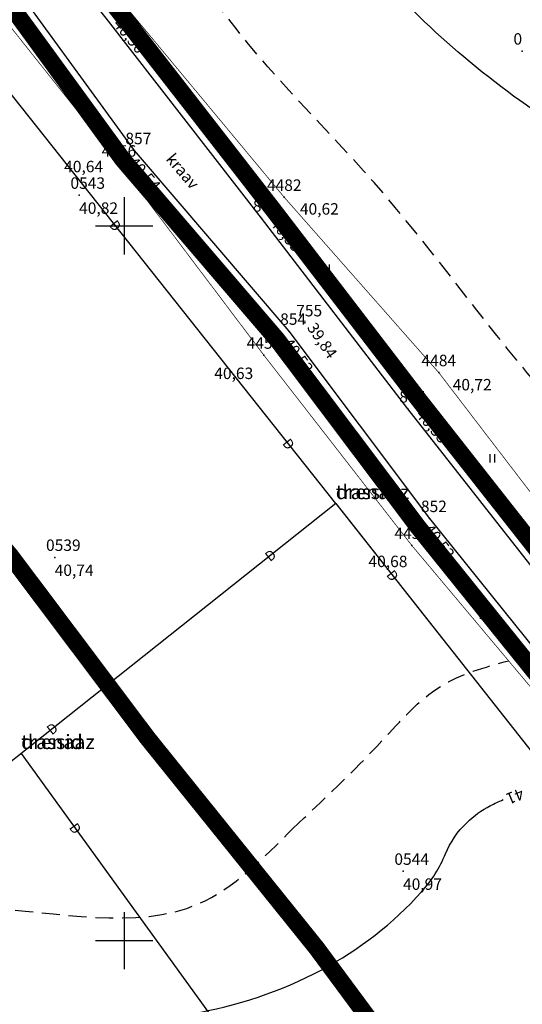
# Model space of a CAD drawing. Units: metres. Extents: x 502672 to 564845, y 6502975 to 6593982.
# Drawn here: x 550043 to 550078, y 6579346 to 6579414 of the extents above; entities that cross this region are included whole.
import ezdxf
from ezdxf.enums import TextEntityAlignment as Align

# ---------------------------------------------------------------- set-up
doc = ezdxf.new("R2010")
doc.units = ezdxf.units.M
doc.header["$LTSCALE"] = 0.5
doc.header["$MEASUREMENT"] = 0
for name, pattern in [('ameerikanurga-must$0$DASHED', [0.75, 0.5, -0.25]), ('ameerikanurga-must$0$DOT2', [0.125, 0, -0.125]), ('DASHED', [0.75, 0.5, -0.25]), ('DOT2', [0.125, 0, -0.125])]:
    doc.linetypes.add(name, pattern=pattern)
for name, color, linetype in [('12_geo', 3, 'Continuous'), ('2d_geo', 7, 'Continuous'), ('ameerikanurga-must$0$12', 7, 'Continuous'), ('ameerikanurga-must$0$2d', 7, 'Continuous'), ('ameerikanurga-must$0$CTEXT', 7, 'Continuous'), ('ameerikanurga-must$0$drenaaz', 7, 'Continuous'), ('ameerikanurga-must$0$HALJASTUS', 7, 'Continuous'), ('ameerikanurga-must$0$horisontaal', 7, 'Continuous'), ('ameerikanurga-must$0$lisa', 7, 'Continuous'), ('ameerikanurga-must$0$MAPGRID', 7, 'Continuous'), ('ameerikanurga-must$0$PTEXT', 7, 'Continuous'), ('ameerikanurga-must$0$ZTEXT', 7, 'Continuous'), ('ameerikanurga-must$0$zzyytrassid', 7, 'Continuous'), ('CON_kraav_veekaitsevöönd 1m', 80, 'DASHED'), ('CTEXT_geo', 7, 'Continuous'), ('drenaaz_geo', 3, 'Continuous'), ('HALJASTUS_geo', 3, 'Continuous'), ('horisontaal_geo', 34, 'Continuous'), ('MAPGRID_geo', 6, 'Continuous'), ('ZTEXT_geo', 7, 'Continuous'), ('zzyytrassid_geo', 7, 'Continuous')]:
    doc.layers.add(name, color=color, linetype=linetype)
doc.layers.add('CON_kraav_ehituskeeluvöönd 25m', color=86, linetype='DASHED', lineweight=35)
doc.styles.add('ameerikanurga-must$0$Standard', font='romanc.shx', dxfattribs={"height": 0.8})
doc.styles.get("Standard").update_dxf_attribs({"font": 'romanc.shx', "height": 0.8})

# ---------------------------------------------------------------- blocks, each defined once
blk = doc.blocks.new('CROSS01')
at = {"linetype": 'Continuous'}
for p, q in [((0, 4), (0, -4)), ((-4, 0), (4, 0))]:
    blk.add_line(p, q, dxfattribs=at)
blk = doc.blocks.new('*U152')
at = {"layer": 'drenaaz_geo'}
for points in [[(0, 0, 0.07, 0.07, 0), (-3.973, -3.155, 0, 0, 0)], [(-5.148, -4.088, 0.07, 0.07, 0), (-9.064, -7.197, 0, 0, 0)], [(-10.238, -8.13, 0.07, 0.07, 0), (-14.154, -11.239, 0, 0, 0)], [(-15.329, -12.172, 0.07, 0.07, 0), (-19.244, -15.282, 0, 0, 0)], [(-20.419, -16.214, 0.07, 0.07, 0), (-24.334, -19.324, 0, 0, 0)]]:
    blk.add_lwpolyline(points, format="xyseb", dxfattribs=at)
at = {"layer": 'zzyytrassid_geo'}
blk.add_lwpolyline([(0, 0), (-60.024, -47.665), (-34.848, -78.405)], dxfattribs=at)
at = {"layer": 'drenaaz_geo'}
for p in [(-4.561, -3.622), (-19.832, -15.748)]:
    blk.add_text('D', height=0.7, rotation=38.45269, dxfattribs=at).set_placement(p, align=Align.MIDDLE_CENTER)
at = {"layer": 'zzyytrassid_geo'}
for s in ['trassid', 'drenaaz']:
    blk.add_text(s, height=1, dxfattribs=at).set_placement((0, 0), align=Align.BOTTOM_LEFT)
blk = doc.blocks.new('*U153')
at = {"layer": 'drenaaz_geo'}
for points in [[(0, 0, 0.07, 0.07, 0), (3.359, -4.642, 0, 0, 0)], [(4.238, -5.857, 0.07, 0.07, 0), (7.169, -9.907, 0, 0, 0)], [(8.049, -11.123, 0.07, 0.07, 0), (10.98, -15.173, 0, 0, 0)], [(11.859, -16.389, 0.07, 0.07, 0), (14.79, -20.439, 0, 0, 0)], [(15.67, -21.654, 0.07, 0.07, 0), (18.601, -25.705, 0, 0, 0)], [(19.48, -26.92, 0.07, 0.07, 0), (22.411, -30.971, 0, 0, 0)], [(23.291, -32.186, 0.07, 0.07, 0), (26.222, -36.237, 0, 0, 0)], [(27.101, -37.452, 0.07, 0.07, 0), (30.033, -41.503, 0, 0, 0)], [(30.912, -42.718, 0.07, 0.07, 0), (34.271, -47.36, 0, 0, 0)]]:
    blk.add_lwpolyline(points, format="xyseb", dxfattribs=at)
at = {"layer": 'zzyytrassid_geo'}
blk.add_lwpolyline([(0, 0), (34.271, -47.36)], dxfattribs=at)
at = {"layer": 'drenaaz_geo'}
for p in [(3.798, -5.249), (15.23, -21.047), (26.662, -36.845)]:
    blk.add_text('D', height=0.7, rotation=305.89052, dxfattribs=at).set_placement(p, align=Align.MIDDLE_CENTER)
at = {"layer": 'zzyytrassid_geo'}
for s in ['trassid', 'drenaaz']:
    blk.add_text(s, height=1, dxfattribs=at).set_placement((0, 0), align=Align.BOTTOM_LEFT)
blk = doc.blocks.new('*U155')
at = {"layer": 'drenaaz_geo'}
for points in [[(0, 0, 0.07, 0.07, 0), (3.515, -4.454, 0, 0, 0)], [(4.444, -5.631, 0.07, 0.07, 0), (7.541, -9.556, 0, 0, 0)], [(8.471, -10.733, 0.07, 0.07, 0), (11.568, -14.658, 0, 0, 0)], [(12.497, -15.836, 0.07, 0.07, 0), (15.595, -19.761, 0, 0, 0)]]:
    blk.add_lwpolyline(points, format="xyseb", dxfattribs=at)
at = {"layer": 'zzyytrassid_geo'}
blk.add_lwpolyline([(0, 0), (68.36, -86.622), (-1.257, -109.016)], dxfattribs=at)
at = {"layer": 'drenaaz_geo'}
blk.add_text('D', height=0.7, rotation=308.27962, dxfattribs=at).set_placement((3.979, -5.042), align=Align.MIDDLE_CENTER)
at = {"layer": 'zzyytrassid_geo'}
for s in ['trassid', 'drenaaz']:
    blk.add_text(s, height=1, dxfattribs=at).set_placement((0, 0), align=Align.BOTTOM_LEFT)
blk = doc.blocks.new('*U157')
at = {"layer": 'drenaaz_geo'}
for points in [[(-19.922, 25.115, 0.07, 0.07, 0), (-23.029, 29.033, 0, 0, 0)], [(-15.882, 20.023, 0.07, 0.07, 0), (-18.99, 23.94, 0, 0, 0)], [(-11.843, 14.93, 0.07, 0.07, 0), (-14.95, 18.848, 0, 0, 0)], [(-7.804, 9.838, 0.07, 0.07, 0), (-10.911, 13.755, 0, 0, 0)], [(-3.764, 4.745, 0.07, 0.07, 0), (-6.871, 8.663, 0, 0, 0)], [(0, 0, 0.07, 0.07, 0), (-2.832, 3.57, 0, 0, 0)]]:
    blk.add_lwpolyline(points, format="xyseb", dxfattribs=at)
at = {"layer": 'zzyytrassid_geo'}
blk.add_lwpolyline([(0, 0), (-59.108, 74.518)], dxfattribs=at)
at = {"layer": 'drenaaz_geo'}
for p in [(-15.416, 19.435), (-3.298, 4.158)]:
    blk.add_text('D', height=0.7, rotation=308.42177, dxfattribs=at).set_placement(p, align=Align.MIDDLE_CENTER)
at = {"layer": 'zzyytrassid_geo'}
for s in ['trassid', 'drenaaz']:
    blk.add_text(s, height=1, dxfattribs=at).set_placement((0, 0), align=Align.BOTTOM_LEFT)
blk = doc.blocks.new('HEIN')
at = {"linetype": 'Continuous'}
for p, q in [((-0.234, 0.38), (-0.234, -0.381)), ((0.221, 0.38), (0.221, -0.381))]:
    blk.add_line(p, q, dxfattribs=at)
blk = doc.blocks.new('ameerikanurga-must$0$CROSS01')
at = {"linetype": 'Continuous'}
for p, q in [((0, 4), (0, -4)), ((-4, 0), (4, 0))]:
    blk.add_line(p, q, dxfattribs=at)
blk = doc.blocks.new('*U416')
at = {"layer": 'ameerikanurga-must$0$drenaaz'}
for points in [[(0, 0, 0.07, 0.07, 0), (-3.973, -3.155, 0, 0, 0)], [(-5.148, -4.088, 0.07, 0.07, 0), (-9.064, -7.197, 0, 0, 0)], [(-10.238, -8.13, 0.07, 0.07, 0), (-14.154, -11.239, 0, 0, 0)], [(-15.329, -12.172, 0.07, 0.07, 0), (-19.244, -15.282, 0, 0, 0)], [(-20.419, -16.214, 0.07, 0.07, 0), (-24.334, -19.324, 0, 0, 0)]]:
    blk.add_lwpolyline(points, format="xyseb", dxfattribs=at)
at = {"layer": 'ameerikanurga-must$0$zzyytrassid'}
blk.add_lwpolyline([(0, 0), (-60.024, -47.665), (-34.848, -78.405)], dxfattribs=at)
at = {"layer": 'ameerikanurga-must$0$drenaaz', "style": 'ameerikanurga-must$0$Standard'}
for p in [(-4.561, -3.622), (-19.832, -15.748)]:
    blk.add_text('D', height=0.7, rotation=38.45269, dxfattribs=at).set_placement(p, align=Align.MIDDLE_CENTER)
at = {"layer": 'ameerikanurga-must$0$zzyytrassid', "style": 'ameerikanurga-must$0$Standard'}
for s in ['trassid', 'drenaaz']:
    blk.add_text(s, height=1, dxfattribs=at).set_placement((0, 0), align=Align.BOTTOM_LEFT)
blk = doc.blocks.new('*U417')
at = {"layer": 'ameerikanurga-must$0$drenaaz'}
for points in [[(0, 0, 0.07, 0.07, 0), (3.359, -4.642, 0, 0, 0)], [(4.238, -5.857, 0.07, 0.07, 0), (7.169, -9.907, 0, 0, 0)], [(8.049, -11.123, 0.07, 0.07, 0), (10.98, -15.173, 0, 0, 0)], [(11.859, -16.389, 0.07, 0.07, 0), (14.79, -20.439, 0, 0, 0)], [(15.67, -21.654, 0.07, 0.07, 0), (18.601, -25.705, 0, 0, 0)], [(19.48, -26.92, 0.07, 0.07, 0), (22.411, -30.971, 0, 0, 0)], [(23.291, -32.186, 0.07, 0.07, 0), (26.222, -36.237, 0, 0, 0)], [(27.101, -37.452, 0.07, 0.07, 0), (30.033, -41.503, 0, 0, 0)], [(30.912, -42.718, 0.07, 0.07, 0), (34.271, -47.36, 0, 0, 0)]]:
    blk.add_lwpolyline(points, format="xyseb", dxfattribs=at)
at = {"layer": 'ameerikanurga-must$0$zzyytrassid'}
blk.add_lwpolyline([(0, 0), (34.271, -47.36)], dxfattribs=at)
at = {"layer": 'ameerikanurga-must$0$drenaaz', "style": 'ameerikanurga-must$0$Standard'}
for p in [(3.798, -5.249), (15.23, -21.047), (26.662, -36.845)]:
    blk.add_text('D', height=0.7, rotation=305.89052, dxfattribs=at).set_placement(p, align=Align.MIDDLE_CENTER)
at = {"layer": 'ameerikanurga-must$0$zzyytrassid', "style": 'ameerikanurga-must$0$Standard'}
for s in ['trassid', 'drenaaz']:
    blk.add_text(s, height=1, dxfattribs=at).set_placement((0, 0), align=Align.BOTTOM_LEFT)
blk = doc.blocks.new('*U419')
at = {"layer": 'ameerikanurga-must$0$drenaaz'}
for points in [[(0, 0, 0.07, 0.07, 0), (3.515, -4.454, 0, 0, 0)], [(4.444, -5.631, 0.07, 0.07, 0), (7.541, -9.556, 0, 0, 0)], [(8.471, -10.733, 0.07, 0.07, 0), (11.568, -14.658, 0, 0, 0)], [(12.497, -15.836, 0.07, 0.07, 0), (15.595, -19.761, 0, 0, 0)]]:
    blk.add_lwpolyline(points, format="xyseb", dxfattribs=at)
at = {"layer": 'ameerikanurga-must$0$zzyytrassid'}
blk.add_lwpolyline([(0, 0), (68.36, -86.622), (-1.257, -109.016)], dxfattribs=at)
at = {"layer": 'ameerikanurga-must$0$drenaaz', "style": 'ameerikanurga-must$0$Standard'}
blk.add_text('D', height=0.7, rotation=308.27962, dxfattribs=at).set_placement((3.979, -5.042), align=Align.MIDDLE_CENTER)
at = {"layer": 'ameerikanurga-must$0$zzyytrassid', "style": 'ameerikanurga-must$0$Standard'}
for s in ['trassid', 'drenaaz']:
    blk.add_text(s, height=1, dxfattribs=at).set_placement((0, 0), align=Align.BOTTOM_LEFT)
blk = doc.blocks.new('*U421')
at = {"layer": 'ameerikanurga-must$0$drenaaz'}
for points in [[(-19.922, 25.115, 0.07, 0.07, 0), (-23.029, 29.033, 0, 0, 0)], [(-15.882, 20.023, 0.07, 0.07, 0), (-18.99, 23.94, 0, 0, 0)], [(-11.843, 14.93, 0.07, 0.07, 0), (-14.95, 18.848, 0, 0, 0)], [(-7.804, 9.838, 0.07, 0.07, 0), (-10.911, 13.755, 0, 0, 0)], [(-3.764, 4.745, 0.07, 0.07, 0), (-6.871, 8.663, 0, 0, 0)], [(0, 0, 0.07, 0.07, 0), (-2.832, 3.57, 0, 0, 0)]]:
    blk.add_lwpolyline(points, format="xyseb", dxfattribs=at)
at = {"layer": 'ameerikanurga-must$0$zzyytrassid'}
blk.add_lwpolyline([(0, 0), (-59.108, 74.518)], dxfattribs=at)
at = {"layer": 'ameerikanurga-must$0$drenaaz', "style": 'ameerikanurga-must$0$Standard'}
for p in [(-15.416, 19.435), (-3.298, 4.158)]:
    blk.add_text('D', height=0.7, rotation=308.42177, dxfattribs=at).set_placement(p, align=Align.MIDDLE_CENTER)
at = {"layer": 'ameerikanurga-must$0$zzyytrassid', "style": 'ameerikanurga-must$0$Standard'}
for s in ['trassid', 'drenaaz']:
    blk.add_text(s, height=1, dxfattribs=at).set_placement((0, 0), align=Align.BOTTOM_LEFT)
blk = doc.blocks.new('ameerikanurga-must$0$HEIN')
at = {"linetype": 'Continuous'}
for p, q in [((-0.234, 0.38), (-0.234, -0.381)), ((0.221, 0.38), (0.221, -0.381))]:
    blk.add_line(p, q, dxfattribs=at)

msp = doc.modelspace()

# ---------------------------------------------------------------- linework, layer by layer
at = {"layer": '12_geo', "linetype": 'DOT2', "ltscale": 3, "const_width": 0.05}
for points in [[(550060.136, 6579490.402), (550037.201, 6579477.031), (550020.838, 6579462.848), (550020.673, 6579459.658), (550022.536, 6579455.902), (550024.849, 6579450.006), (550028.625, 6579441.571), (550038.955, 6579429.23), (550049.294, 6579416.311), (550061.195, 6579401.991), (550072.008, 6579389.728), (550082.421, 6579376.141), (550097.258, 6579356.047), (550107.283, 6579343.525), (550116.274, 6579331.925), (550126.374, 6579318.671)], [(550003.319, 6579464.767), (550005.617, 6579462.444), (550007.862, 6579456.564), (550018.327, 6579443.708), (550049.625, 6579404.385), (550059.769, 6579390.948), (550070.116, 6579377.644), (550081.85, 6579363.662), (550090.24, 6579353.03), (550100.397, 6579340.29), (550111.059, 6579327.615), (550122.012, 6579313.441), (550131.769, 6579301.196), (550140.044, 6579289.991), (550141.763, 6579286.399), (550142.359, 6579279.138), (550140.112, 6579272.499), (550135.087, 6579266.787), (550121.613, 6579261.904)]]:
    msp.add_lwpolyline(points, dxfattribs=at)
at = {"layer": '12_geo'}
for points in [[(550153.427, 6579282.187), (550144.176, 6579293.138), (550134.668, 6579304.874), (550124.983, 6579318.094), (550114.552, 6579331.13), (550105.776, 6579342.367), (550095.338, 6579354.881), (550089.252, 6579363.205), (550079.928, 6579374.372), (550069.847, 6579387.184), (550059.605, 6579400.539), (550048.737, 6579414.518), (550037.969, 6579428.015), (550027.803, 6579440.657), (550022.809, 6579446.215), (550018.672, 6579452.256), (550012.405, 6579462.954), (550007.554, 6579474.469), (550007.467, 6579475.324), (550007.869, 6579475.726), (550008.376, 6579475.784)], [(550002.93, 6579472.805), (550005.108, 6579468.52), (550019.711, 6579444.758), (550029.646, 6579432.491), (550040.705, 6579418.949), (550050.683, 6579405.254), (550061.513, 6579392.621), (550071.362, 6579379.524), (550083.255, 6579364.752), (550091.718, 6579353.32), (550101.748, 6579341.286), (550112.277, 6579328.549), (550122.855, 6579315.248), (550132.961, 6579302.158), (550141.685, 6579290.924), (550150.543, 6579280.209)]]:
    msp.add_lwpolyline(points, dxfattribs=at)
at = {"layer": '2d_geo'}
for p in [(550077.838, 6579412.22), (550050.683, 6579405.254), (550049.625, 6579404.385), (550061.195, 6579401.991), (550059.605, 6579400.539), (550062.636, 6579393.212), (550061.513, 6579392.621), (550059.769, 6579390.948), (550072.008, 6579389.728), (550069.847, 6579387.184), (550071.362, 6579379.524), (550070.116, 6579377.644), (550045.132, 6579376.807), (550069.505, 6579354.85)]:
    msp.add_point(p, dxfattribs=at)
at = {"layer": 'ameerikanurga-must$0$12', "linetype": 'ameerikanurga-must$0$DOT2', "ltscale": 3, "const_width": 0.05}
for points in [[(550060.136, 6579490.402), (550037.201, 6579477.031), (550020.838, 6579462.848), (550020.673, 6579459.658), (550022.536, 6579455.902), (550024.849, 6579450.006), (550028.625, 6579441.571), (550038.955, 6579429.23), (550049.294, 6579416.311), (550061.195, 6579401.991), (550072.008, 6579389.728), (550082.421, 6579376.141), (550097.258, 6579356.047), (550107.283, 6579343.525), (550116.274, 6579331.925), (550126.374, 6579318.671)], [(550003.319, 6579464.767), (550005.617, 6579462.444), (550007.862, 6579456.564), (550018.327, 6579443.708), (550049.625, 6579404.385), (550059.769, 6579390.948), (550070.116, 6579377.644), (550081.85, 6579363.662), (550090.24, 6579353.03), (550100.397, 6579340.29), (550111.059, 6579327.615), (550122.012, 6579313.441), (550131.769, 6579301.196), (550140.044, 6579289.991), (550141.763, 6579286.399), (550142.359, 6579279.138), (550140.112, 6579272.499), (550135.087, 6579266.787), (550121.613, 6579261.904)]]:
    msp.add_lwpolyline(points, dxfattribs=at)
at = {"layer": 'ameerikanurga-must$0$12'}
for points in [[(550153.427, 6579282.187), (550144.176, 6579293.138), (550134.668, 6579304.874), (550124.983, 6579318.094), (550114.552, 6579331.13), (550105.776, 6579342.367), (550095.338, 6579354.881), (550089.252, 6579363.205), (550079.928, 6579374.372), (550069.847, 6579387.184), (550059.605, 6579400.539), (550048.737, 6579414.518), (550037.969, 6579428.015), (550027.803, 6579440.657), (550022.809, 6579446.215), (550018.672, 6579452.256), (550012.405, 6579462.954), (550007.554, 6579474.469), (550007.467, 6579475.324), (550007.869, 6579475.726), (550008.376, 6579475.784)], [(550002.93, 6579472.805), (550005.108, 6579468.52), (550019.711, 6579444.758), (550029.646, 6579432.491), (550040.705, 6579418.949), (550050.683, 6579405.254), (550061.513, 6579392.621), (550071.362, 6579379.524), (550083.255, 6579364.752), (550091.718, 6579353.32), (550101.748, 6579341.286), (550112.277, 6579328.549), (550122.855, 6579315.248), (550132.961, 6579302.158), (550141.685, 6579290.924), (550150.543, 6579280.209)]]:
    msp.add_lwpolyline(points, dxfattribs=at)
at = {"layer": 'ameerikanurga-must$0$2d'}
for p in [(550077.838, 6579412.22), (550050.683, 6579405.254), (550049.625, 6579404.385), (550061.195, 6579401.991), (550059.605, 6579400.539), (550062.636, 6579393.212), (550061.513, 6579392.621), (550059.769, 6579390.948), (550072.008, 6579389.728), (550069.847, 6579387.184), (550071.362, 6579379.524), (550070.116, 6579377.644), (550045.132, 6579376.807), (550069.505, 6579354.85)]:
    msp.add_point(p, dxfattribs=at)
at = {"layer": 'ameerikanurga-must$0$horisontaal'}
for points in [[(550122.168, 6579422.24, 0.003081), (550111.491, 6579413.632, 0.033659), (550103.63, 6579406.279, -0.055907), (550098.695, 6579402.059, -0.181432), (550095.423, 6579401.268, -0.066827), (550086.824, 6579403.514, -0.044248), (550080.889, 6579406.585, -0.033464), (550073.769, 6579411.806, -0.066825), (550062.446, 6579424.264, -0.112489), (550058.704, 6579433.626, -0.017474), (550058.064, 6579438.879, -0.053165), (550058.099, 6579440.622, -0.010361), (550059.179, 6579447.921, 0.005397), (550061.391, 6579461.911, 0.008154), (550063.38, 6579477.164, -0.011605), (550064.852, 6579487.872, -0.08424), (550065.232, 6579488.989, -0.018116), (550067.914, 6579491.91)], [(549958.102, 6579370.134, 0.02027), (549974.587, 6579358.918, -0.029918), (549985.614, 6579351.102, -0.139391), (549989.415, 6579345.747, 0.150704), (549993.051, 6579340.858, 0.069875), (549996.99, 6579338.744, 0.090531), (550000.401, 6579338.149, 0.061028), (550009.723, 6579339.367, -0.043575), (550022.689, 6579341.523, -0.002804), (550030.201, 6579342.065, 0.003472), (550036.268, 6579342.511, 0.011883), (550044.323, 6579343.352, 0.009195), (550054.677, 6579344.877, 0.080805), (550063.814, 6579347.965, 0.087992), (550070.805, 6579353.42, 0.084881), (550072.483, 6579356.078, -0.101992), (550073.959, 6579358.247, -0.074485), (550075.625, 6579359.441, -0.014006), (550076.502, 6579359.859, -0.150468)]]:
    msp.add_lwpolyline(points, format="xyb", dxfattribs=at)
at = {"layer": 'ameerikanurga-must$0$horisontaal', "linetype": 'ameerikanurga-must$0$DASHED', "ltscale": 5}
for points in [[(550221.01, 6579294.023), (550226.975, 6579298.635), (550238.149, 6579308.189), (550239.283, 6579311.152), (550238.233, 6579314.738), (550226.107, 6579326.416), (550206.371, 6579334.731), (550194.332, 6579341.702), (550177.394, 6579352.199), (550151.998, 6579364.42), (550148.586, 6579381.184), (550148.586, 6579395.215), (550148.412, 6579412.609), (550154.523, 6579434.402), (550154.985, 6579437.631), (550144.902, 6579450.24), (550128.055, 6579455.375), (550114.242, 6579443.454), (550106.56, 6579424.83), (550091.527, 6579419.361), (550071.753, 6579427.079), (550062.217, 6579441.761), (550065.793, 6579455.934), (550075.589, 6579471.848), (550098.094, 6579472.706), (550118.787, 6579471.657), (550134.876, 6579476.249), (550150.702, 6579482.868), (550162.386, 6579493.487), (550176.11, 6579499.454), (550198.094, 6579507.973), (550202.555, 6579514.241), (550196.017, 6579520.772), (550187.856, 6579520.689), (550174.022, 6579514.726), (550157.62, 6579510.448), (550142.459, 6579510.921), (550133.451, 6579515.706)], [(550007.547, 6579457.389), (550001.791, 6579458.924), (549975.888, 6579454.239), (549958.771, 6579445.066), (549929.853, 6579439.204), (549921.983, 6579424.436), (549925.244, 6579408.924), (549940.699, 6579397.203), (549970.594, 6579381.463), (549993.461, 6579366.325), (550001.926, 6579353.756), (550021.819, 6579350.584), (550040.149, 6579352.307), (550055.212, 6579352.578), (550061.787, 6579357.832)], [(550085.055, 6579372.574), (550086.958, 6579373.507), (550086.44, 6579378.368), (550078.883, 6579388.916), (550067.483, 6579403.015), (550055.888, 6579416.459), (550051.832, 6579429.708), (550055.608, 6579439.792), (550050.232, 6579455.39)], [(550094.713, 6579254.026), (550095.663, 6579262.417), (550095.78, 6579272.688), (550090.873, 6579287.978), (550085.615, 6579305.251), (550075.936, 6579334.826), (550054.78, 6579334.681), (550037.476, 6579334.684), (550024.362, 6579333.047), (550010.411, 6579330.914), (549996.624, 6579330.512), (549984.74, 6579338.945), (549979.237, 6579346.502), (549954.553, 6579366.18), (549934.204, 6579380.906), (549927.494, 6579385.864), (549893.103, 6579400.459), (549863.791, 6579412.398), (549844.834, 6579405.034), (549825.931, 6579395.755), (549812.722, 6579388.227), (549807.774, 6579382.049), (549795.696, 6579370.689), (549785.595, 6579367.291), (549774.875, 6579362.451), (549763.414, 6579355.725), (549755.374, 6579348.414), (549743.189, 6579342.42), (549726.067, 6579330.656), (549707.29, 6579317.86), (549692.023, 6579307.226), (549684.395, 6579299.812), (549678.829, 6579293.016), (549670.908, 6579280.54)], [(550073.656, 6579248.311), (550074.211, 6579262.171), (550069.43, 6579277.472), (550060.134, 6579306.448), (550052.871, 6579313.372), (550040.564, 6579314.521), (550023.638, 6579315.503), (550006.816, 6579314.53), (549976.721, 6579320.687), (549967.52, 6579332.988), (549946.935, 6579361.061), (549920.101, 6579377.615), (549894.148, 6579386.598), (549866.329, 6579389.195), (549845.348, 6579388.102), (549823.209, 6579383.664), (549809.428, 6579371.283), (549805.772, 6579366.054), (549775.795, 6579353.356), (549762.152, 6579341.906), (549744.763, 6579332.78), (549727.17, 6579319.228), (549711.293, 6579308.414), (549699.202, 6579297.877), (549693.449, 6579286.796), (549688.726, 6579284.615), (549685.103, 6579276.97)], [(550061.787, 6579357.832), (550068.044, 6579363.981), (550072.149, 6579367.795), (550076.886, 6579369.577)]]:
    msp.add_spline(points, degree=3, dxfattribs=at)
at = {"layer": 'ameerikanurga-must$0$horisontaal'}
msp.add_open_spline([(550086.639, 6579256.722), (550087.009, 6579258.941), (550087.786, 6579266.923), (550078.483, 6579284.595), (550080.011, 6579311.965), (550052.879, 6579326.653), (550030.181, 6579325.467), (550010.111, 6579320.726), (549989.407, 6579318.803), (549975.567, 6579342.208), (549954.972, 6579361.99), (549927.69, 6579378.563), (549898.548, 6579391.432), (549870.493, 6579404.038), (549844.537, 6579395.561), (549825.279, 6579392.37), (549809.732, 6579381.537), (549798.521, 6579364.913), (549774.738, 6579362.889), (549762.63, 6579343.029), (549742.622, 6579338.213), (549727.483, 6579327.51), (549717.49, 6579315.165), (549704.569, 6579309.777), (549694.732, 6579302.385), (549687.374, 6579292.835), (549680.852, 6579284.872), (549680.566, 6579279.511), (549680.446, 6579277.249)], degree=3, knots=[5.162729, 5.162729, 5.162729, 5.162729, 11.840884, 29.386329, 62.897013, 84.357239, 112.372064, 129.376009, 148.029443, 167.875024, 203.164179, 235.559385, 261.974176, 300.327736, 321.430837, 341.821578, 358.354484, 376.97514, 399.039958, 422.710282, 440.234307, 458.516995, 477.721526, 486.526135, 500.079691, 513.962218, 523.072392, 529.724115, 529.724115, 529.724115, 529.724115], dxfattribs=at)
at = {"layer": 'ameerikanurga-must$0$lisa'}
msp.add_point((550046.84, 6579402.134), dxfattribs=at)
at = {"layer": 'ameerikanurga-must$0$zzyytrassid'}
for points in [[(550064.798, 6579380.567), (550005.69, 6579455.085)], [(550064.798, 6579380.567), (550004.774, 6579332.902), (550029.95, 6579302.162)], [(550064.798, 6579380.567), (550133.158, 6579293.945), (550063.541, 6579271.551)], [(550042.785, 6579363.087), (550077.056, 6579315.727)]]:
    msp.add_lwpolyline(points, dxfattribs=at)
at = {"layer": 'CON_kraav_ehituskeeluvöönd 25m', "ltscale": 10, "const_width": 1.2}
msp.add_lwpolyline([(549680.258, 6579339.315), (549715.816, 6579351.425), (549760.219, 6579366.122), (549793.141, 6579376.921), (549845.404, 6579394.459), (549867.055, 6579401.391), (549884.484, 6579406.657), (549888.483, 6579407.07), (549924.912, 6579419.605), (549961.787, 6579432.371), (549991.336, 6579443.182), (549999.262, 6579430.285), (550010.25, 6579416.717), (550020.905, 6579403.67), (550031.059, 6579389.733), (550042.013, 6579376.957), (550051.63, 6579364.168), (550063.464, 6579349.469), (550072.053, 6579337.867), (550082.511, 6579325.319), (550092.858, 6579312.803), (550103.176, 6579299.828), (550113.194, 6579286.852), (550122.108, 6579275.374)], dxfattribs=at)
at = {"layer": 'CON_kraav_veekaitsevöönd 1m', "ltscale": 10, "const_width": 1.2}
for points in [[(550125.777, 6579318.702), (550115.336, 6579331.75), (550106.554, 6579342.995), (550096.126, 6579355.497), (550090.04, 6579363.821), (550080.705, 6579375.002), (550070.637, 6579387.797), (550060.397, 6579401.15), (550049.523, 6579415.137), (550038.75, 6579428.64), (550028.565, 6579441.305), (550023.597, 6579446.835), (550019.517, 6579452.792), (550013.301, 6579463.403), (550008.51, 6579474.775), (550061.476, 6579492.43), (550076.671, 6579498.371), (550095.403, 6579504.635), (550121.698, 6579513.247)], [(549953.738, 6579454.982), (549996.739, 6579470.715), (550001.138, 6579472.656), (550001.527, 6579472.608), (550001.768, 6579472.578), (550002.203, 6579472.118), (550004.235, 6579468.031), (550018.893, 6579444.179), (550028.87, 6579431.86), (550039.913, 6579418.338), (550049.898, 6579404.633), (550060.733, 6579391.994), (550070.573, 6579378.91), (550082.463, 6579364.141), (550090.931, 6579352.702), (550100.979, 6579340.647), (550111.5, 6579327.919), (550122.068, 6579314.631)]]:
    msp.add_lwpolyline(points, dxfattribs=at)
at = {"layer": 'horisontaal_geo'}
for points in [[(550122.168, 6579422.24, 0.003081), (550111.491, 6579413.632, 0.033659), (550103.63, 6579406.279, -0.055907), (550098.695, 6579402.059, -0.181432), (550095.423, 6579401.268, -0.066827), (550086.824, 6579403.514, -0.044248), (550080.889, 6579406.585, -0.033464), (550073.769, 6579411.806, -0.066825), (550062.446, 6579424.264, -0.112489), (550058.704, 6579433.626, -0.017474), (550058.064, 6579438.879, -0.053165), (550058.099, 6579440.622, -0.010361), (550059.179, 6579447.921, 0.005397), (550061.391, 6579461.911, 0.008154), (550063.38, 6579477.164, -0.011605), (550064.852, 6579487.872, -0.08424), (550065.232, 6579488.989, -0.018116), (550067.914, 6579491.91)], [(549958.102, 6579370.134, 0.02027), (549974.587, 6579358.918, -0.029918), (549985.614, 6579351.102, -0.139391), (549989.415, 6579345.747, 0.150704), (549993.051, 6579340.858, 0.069875), (549996.99, 6579338.744, 0.090531), (550000.401, 6579338.149, 0.061028), (550009.723, 6579339.367, -0.043575), (550022.689, 6579341.523, -0.002804), (550030.201, 6579342.065, 0.003472), (550036.268, 6579342.511, 0.011883), (550044.323, 6579343.352, 0.009195), (550054.677, 6579344.877, 0.080805), (550063.814, 6579347.965, 0.087992), (550070.805, 6579353.42, 0.084881), (550072.483, 6579356.078, -0.101992), (550073.959, 6579358.247, -0.074485), (550075.625, 6579359.441, -0.014006), (550076.502, 6579359.859, -0.150468)]]:
    msp.add_lwpolyline(points, format="xyb", dxfattribs=at)
at = {"layer": 'horisontaal_geo', "linetype": 'DASHED', "ltscale": 5}
for points in [[(550221.01, 6579294.023), (550226.975, 6579298.635), (550238.149, 6579308.189), (550239.283, 6579311.152), (550238.233, 6579314.738), (550226.107, 6579326.416), (550206.371, 6579334.731), (550194.332, 6579341.702), (550177.394, 6579352.199), (550151.998, 6579364.42), (550148.586, 6579381.184), (550148.586, 6579395.215), (550148.412, 6579412.609), (550154.523, 6579434.402), (550154.985, 6579437.631), (550144.902, 6579450.24), (550128.055, 6579455.375), (550114.242, 6579443.454), (550106.56, 6579424.83), (550091.527, 6579419.361), (550071.753, 6579427.079), (550062.217, 6579441.761), (550065.793, 6579455.934), (550075.589, 6579471.848), (550098.094, 6579472.706), (550118.787, 6579471.657), (550134.876, 6579476.249), (550150.702, 6579482.868), (550162.386, 6579493.487), (550176.11, 6579499.454), (550198.094, 6579507.973), (550202.555, 6579514.241), (550196.017, 6579520.772), (550187.856, 6579520.689), (550174.022, 6579514.726), (550157.62, 6579510.448), (550142.459, 6579510.921), (550133.451, 6579515.706)], [(550007.547, 6579457.389), (550001.791, 6579458.924), (549975.888, 6579454.239), (549958.771, 6579445.066), (549929.853, 6579439.204), (549921.983, 6579424.436), (549925.244, 6579408.924), (549940.699, 6579397.203), (549970.594, 6579381.463), (549993.461, 6579366.325), (550001.926, 6579353.756), (550021.819, 6579350.584), (550040.149, 6579352.307), (550055.212, 6579352.578), (550061.787, 6579357.832)], [(550085.055, 6579372.574), (550086.958, 6579373.507), (550086.44, 6579378.368), (550078.883, 6579388.916), (550067.483, 6579403.015), (550055.888, 6579416.459), (550051.832, 6579429.708), (550055.608, 6579439.792), (550050.232, 6579455.39)], [(550094.713, 6579254.026), (550095.663, 6579262.417), (550095.78, 6579272.688), (550090.873, 6579287.978), (550085.615, 6579305.251), (550075.936, 6579334.826), (550054.78, 6579334.681), (550037.476, 6579334.684), (550024.362, 6579333.047), (550010.411, 6579330.914), (549996.624, 6579330.512), (549984.74, 6579338.945), (549979.237, 6579346.502), (549954.553, 6579366.18), (549934.204, 6579380.906), (549927.494, 6579385.864), (549893.103, 6579400.459), (549863.791, 6579412.398), (549844.834, 6579405.034), (549825.931, 6579395.755), (549812.722, 6579388.227), (549807.774, 6579382.049), (549795.696, 6579370.689), (549785.595, 6579367.291), (549774.875, 6579362.451), (549763.414, 6579355.725), (549755.374, 6579348.414), (549743.189, 6579342.42), (549726.067, 6579330.656), (549707.29, 6579317.86), (549692.023, 6579307.226), (549684.395, 6579299.812), (549678.829, 6579293.016), (549670.908, 6579280.54)], [(550073.656, 6579248.311), (550074.211, 6579262.171), (550069.43, 6579277.472), (550060.134, 6579306.448), (550052.871, 6579313.372), (550040.564, 6579314.521), (550023.638, 6579315.503), (550006.816, 6579314.53), (549976.721, 6579320.687), (549967.52, 6579332.988), (549946.935, 6579361.061), (549920.101, 6579377.615), (549894.148, 6579386.598), (549866.329, 6579389.195), (549845.348, 6579388.102), (549823.209, 6579383.664), (549809.428, 6579371.283), (549805.772, 6579366.054), (549775.795, 6579353.356), (549762.152, 6579341.906), (549744.763, 6579332.78), (549727.17, 6579319.228), (549711.293, 6579308.414), (549699.202, 6579297.877), (549693.449, 6579286.796), (549688.726, 6579284.615), (549685.103, 6579276.97)], [(550061.787, 6579357.832), (550068.044, 6579363.981), (550072.149, 6579367.795), (550076.886, 6579369.577)]]:
    msp.add_spline(points, degree=3, dxfattribs=at)
at = {"layer": 'horisontaal_geo'}
msp.add_open_spline([(550086.639, 6579256.722), (550087.009, 6579258.941), (550087.786, 6579266.923), (550078.483, 6579284.595), (550080.011, 6579311.965), (550052.879, 6579326.653), (550030.181, 6579325.467), (550010.111, 6579320.726), (549989.407, 6579318.803), (549975.567, 6579342.208), (549954.972, 6579361.99), (549927.69, 6579378.563), (549898.548, 6579391.432), (549870.493, 6579404.038), (549844.537, 6579395.561), (549825.279, 6579392.37), (549809.732, 6579381.537), (549798.521, 6579364.913), (549774.738, 6579362.889), (549762.63, 6579343.029), (549742.622, 6579338.213), (549727.483, 6579327.51), (549717.49, 6579315.165), (549704.569, 6579309.777), (549694.732, 6579302.385), (549687.374, 6579292.835), (549680.852, 6579284.872), (549680.566, 6579279.511), (549680.446, 6579277.249)], degree=3, knots=[5.162729, 5.162729, 5.162729, 5.162729, 11.840884, 29.386329, 62.897013, 84.357239, 112.372064, 129.376009, 148.029443, 167.875024, 203.164179, 235.559385, 261.974176, 300.327736, 321.430837, 341.821578, 358.354484, 376.97514, 399.039958, 422.710282, 440.234307, 458.516995, 477.721526, 486.526135, 500.079691, 513.962218, 523.072392, 529.724115, 529.724115, 529.724115, 529.724115], dxfattribs=at)
at = {"layer": 'zzyytrassid_geo'}
for points in [[(550064.798, 6579380.567), (550005.69, 6579455.085)], [(550064.798, 6579380.567), (550004.774, 6579332.902), (550029.95, 6579302.162)], [(550064.798, 6579380.567), (550133.158, 6579293.945), (550063.541, 6579271.551)], [(550042.785, 6579363.087), (550077.056, 6579315.727)]]:
    msp.add_lwpolyline(points, dxfattribs=at)

# ---------------------------------------------------------------- block references
at = {"layer": 'ameerikanurga-must$0$drenaaz'}
for name, p in [('*U421', (550064.798, 6579380.567)), ('*U416', (550064.798, 6579380.567)), ('*U419', (550064.798, 6579380.567)), ('*U417', (550042.785, 6579363.087))]:
    msp.add_blockref(name, p, dxfattribs=at)
at = {"layer": 'ameerikanurga-must$0$HALJASTUS', "xscale": 0.75, "yscale": 0.75, "zscale": 0.75}
for p in [(550053.377, 6579400.75), (550064.166, 6579397.006), (550065.075, 6579386.115), (550075.751, 6579383.732), (550075.075, 6579372.792)]:
    msp.add_blockref('ameerikanurga-must$0$HEIN', p, dxfattribs=at)
at = {"layer": 'ameerikanurga-must$0$MAPGRID', "xscale": 0.5, "yscale": 0.5, "zscale": 0.5}
for p in [(550050, 6579400), (550050, 6579350)]:
    msp.add_blockref('ameerikanurga-must$0$CROSS01', p, dxfattribs=at)
at = {"layer": 'drenaaz_geo'}
for name, p in [('*U157', (550064.798, 6579380.567)), ('*U152', (550064.798, 6579380.567)), ('*U155', (550064.798, 6579380.567)), ('*U153', (550042.785, 6579363.087))]:
    msp.add_blockref(name, p, dxfattribs=at)
at = {"layer": 'HALJASTUS_geo', "xscale": 0.75, "yscale": 0.75, "zscale": 0.75}
for p in [(550053.377, 6579400.75), (550064.166, 6579397.006), (550065.075, 6579386.115), (550075.751, 6579383.732), (550075.075, 6579372.792)]:
    msp.add_blockref('HEIN', p, dxfattribs=at)
at = {"layer": 'MAPGRID_geo', "xscale": 0.5, "yscale": 0.5, "zscale": 0.5}
for p in [(550050, 6579400), (550050, 6579350)]:
    msp.add_blockref('CROSS01', p, dxfattribs=at)

# ---------------------------------------------------------------- texts
at = {"layer": '12_geo'}
msp.add_text('kraav', height=0.8, rotation=310.28642, dxfattribs=at).set_placement((550052.87, 6579404.635))
at = {"layer": 'ameerikanurga-must$0$12', "style": 'ameerikanurga-must$0$Standard'}
msp.add_text('kraav', height=0.8, rotation=310.28642, dxfattribs=at).set_placement((550052.87, 6579404.635))
at = {"layer": 'ameerikanurga-must$0$CTEXT', "style": 'ameerikanurga-must$0$Standard'}
for s, p in [('0', (550077.838, 6579412.42, 41.078)), ('8', (550050.683, 6579405.454, 40.535)), ('44', (550049.625, 6579404.585, 40.636)), ('0', (550046.84, 6579402.334, 40.816)), ('44', (550061.195, 6579402.191, 40.624)), ('8', (550059.605, 6579400.739, 40.59)), ('7', (550062.636, 6579393.412, 39.843)), ('8', (550061.513, 6579392.821, 40.53)), ('44', (550059.769, 6579391.148, 40.626)), ('44', (550072.008, 6579389.928, 40.723)), ('8', (550069.847, 6579387.384, 40.527)), ('8', (550071.362, 6579379.724, 40.528)), ('44', (550070.116, 6579377.844, 40.68)), ('0', (550045.132, 6579377.007, 40.815)), ('0', (550069.505, 6579355.05, 40.972))]:
    msp.add_text(s, height=0.8, dxfattribs=at).set_placement(p, align=Align.BOTTOM_RIGHT)
at = {"layer": 'ameerikanurga-must$0$horisontaal', "style": 'ameerikanurga-must$0$Standard'}
msp.add_text('41', height=0.8, rotation=202.6341, dxfattribs=at).set_placement((550077.753, 6579360.699))
at = {"layer": 'ameerikanurga-must$0$lisa', "style": 'ameerikanurga-must$0$Standard'}
msp.add_text('40,82', height=0.8, dxfattribs=at).set_placement((550046.84, 6579401.634, 40.816), align=Align.TOP_LEFT)
at = {"layer": 'ameerikanurga-must$0$PTEXT', "style": 'ameerikanurga-must$0$Standard'}
for s, p in [('57', (550050.683, 6579405.454, 40.535)), ('56', (550049.625, 6579404.585, 40.636)), ('543', (550046.84, 6579402.334, 40.816)), ('82', (550061.195, 6579402.191, 40.624)), ('83', (550059.605, 6579400.739, 40.59)), ('55', (550062.636, 6579393.412, 39.843)), ('54', (550061.513, 6579392.821, 40.53)), ('53', (550059.769, 6579391.148, 40.626)), ('84', (550072.008, 6579389.928, 40.723)), ('85', (550069.847, 6579387.384, 40.527)), ('52', (550071.362, 6579379.724, 40.528)), ('51', (550070.116, 6579377.844, 40.68)), ('539', (550045.132, 6579377.007, 40.815)), ('544', (550069.505, 6579355.05, 40.972))]:
    msp.add_text(s, height=0.8, dxfattribs=at).set_placement(p, align=Align.BOTTOM_LEFT)
at = {"layer": 'ameerikanurga-must$0$ZTEXT', "style": 'ameerikanurga-must$0$Standard'}
for s, rotation, p in [('40,56', 309.77567, (550049.795, 6579414.583, 40.556)), ('40,54', 311.15649, (550050.818, 6579404.918, 40.535)), ('40,59', 309.95701, (550060.765, 6579400.674, 40.59)), ('39,84', 304.35168, (550063.413, 6579393.325, 39.843)), ('40,53', 305.80898, (550061.686, 6579392.252, 40.53)), ('40,53', 311.15697, (550070.96, 6579387.282, 40.527)), ('40,53', 307.44698, (550071.522, 6579379.236, 40.528))]:
    msp.add_text(s, height=0.8, rotation=rotation, dxfattribs=at).set_placement(p, align=Align.TOP_LEFT)
for s, p in [('40,64', (550045.796, 6579404.543, 40.636)), ('40,62', (550062.287, 6579401.58, 40.624)), ('40,63', (550056.299, 6579390.079, 40.626)), ('40,72', (550072.981, 6579389.285, 40.723)), ('40,68', (550067.089, 6579376.923, 40.68)), ('40,74', (550045.132, 6579376.307, 40.815)), ('40,97', (550069.505, 6579354.35, 40.972))]:
    msp.add_text(s, height=0.8, dxfattribs=at).set_placement(p, align=Align.TOP_LEFT)
at = {"layer": 'CTEXT_geo'}
for s, p in [('0', (550077.838, 6579412.42, 41.078)), ('8', (550050.683, 6579405.454, 40.535)), ('44', (550049.625, 6579404.585, 40.636)), ('0', (550046.84, 6579402.334, 40.816)), ('44', (550061.195, 6579402.191, 40.624)), ('8', (550059.605, 6579400.739, 40.59)), ('7', (550062.636, 6579393.412, 39.843)), ('8', (550061.513, 6579392.821, 40.53)), ('44', (550059.769, 6579391.148, 40.626)), ('44', (550072.008, 6579389.928, 40.723)), ('8', (550069.847, 6579387.384, 40.527)), ('8', (550071.362, 6579379.724, 40.528)), ('44', (550070.116, 6579377.844, 40.68)), ('0', (550045.132, 6579377.007, 40.815)), ('0', (550069.505, 6579355.05, 40.972))]:
    msp.add_text(s, height=0.8, dxfattribs=at).set_placement(p, align=Align.BOTTOM_RIGHT)
at = {"layer": 'horisontaal_geo'}
msp.add_text('41', height=0.8, rotation=202.6341, dxfattribs=at).set_placement((550077.753, 6579360.699))
at = {"layer": 'ZTEXT_geo'}
for s, rotation, p in [('40,56', 309.77567, (550049.795, 6579414.583, 40.556)), ('40,54', 311.15649, (550050.818, 6579404.918, 40.535)), ('40,59', 309.95701, (550060.765, 6579400.674, 40.59)), ('39,84', 304.35168, (550063.413, 6579393.325, 39.843)), ('40,53', 305.80898, (550061.686, 6579392.252, 40.53)), ('40,53', 311.15697, (550070.96, 6579387.282, 40.527)), ('40,53', 307.44698, (550071.522, 6579379.236, 40.528))]:
    msp.add_text(s, height=0.8, rotation=rotation, dxfattribs=at).set_placement(p, align=Align.TOP_LEFT)
for s, p in [('40,64', (550045.796, 6579404.543, 40.636)), ('40,62', (550062.287, 6579401.58, 40.624)), ('40,63', (550056.299, 6579390.079, 40.626)), ('40,72', (550072.981, 6579389.285, 40.723)), ('40,68', (550067.089, 6579376.923, 40.68)), ('40,74', (550045.132, 6579376.307, 40.815)), ('40,97', (550069.505, 6579354.35, 40.972))]:
    msp.add_text(s, height=0.8, dxfattribs=at).set_placement(p, align=Align.TOP_LEFT)

doc.saveas('drawing.dxf')
